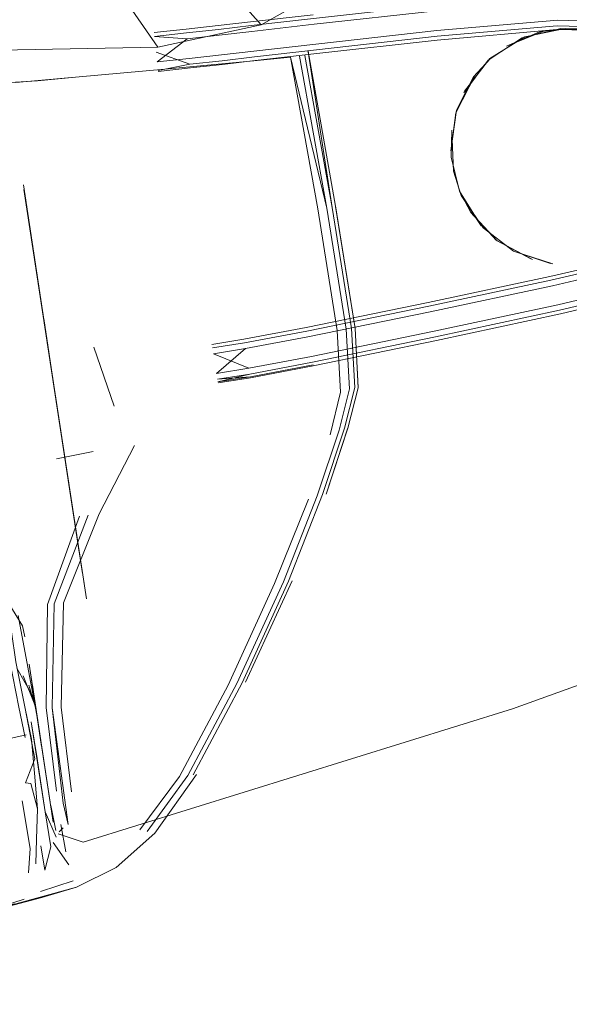
# Model space of a CAD drawing. Units: metres. Extents: x 2.8 to 13.4, y -9 to -0.5.
# Drawn here: x 4.1 to 4.1, y -8.6 to -8.6 of the extents above; entities that cross this region are included whole.
import ezdxf

# ---------------------------------------------------------------- set-up
doc = ezdxf.new("R2010")
doc.units = ezdxf.units.M
doc.header["$MEASUREMENT"] = 0

# ---------------------------------------------------------------- blocks, each defined once
blk = doc.blocks.new('b3b712d5-ef51-405f-bcab-605611262bc7')
at = {"color": 18, "lineweight": 9, "true_color": 0x000000}
blk.add_line((4.091844, -8.614311), (4.091917, -8.614335), dxfattribs=at)
for points in [[(4.08851, -8.608884), (4.088481, -8.610025)], [(4.090383, -8.61352), (4.089303, -8.612357), (4.088825, -8.611453)], [(4.089825, -8.613012), (4.088906, -8.611642)]]:
    blk.add_lwpolyline(points, dxfattribs=at)
blk = doc.blocks.new('d85a24e0-def3-4ae4-b17c-4bfd95cb42ef')
at = {"color": 18, "lineweight": 9, "true_color": 0x000000}
for points in [[(4.092199, -8.604742), (4.090812, -8.60534), (4.092199, -8.604742)], [(4.092199, -8.604742), (4.090813, -8.605341), (4.092423, -8.604689)], [(4.092424, -8.604694), (4.093766, -8.604596)], [(4.090793, -8.605352)], [(4.09012, -8.605869), (4.089425, -8.606629), (4.088707, -8.608035), (4.088464, -8.609755)], [(4.090116, -8.605864), (4.089046, -8.607233)], [(4.088464, -8.609755), (4.088671, -8.608147), (4.089521, -8.606502)], [(4.08851, -8.608884)], [(4.089752, -8.61292), (4.088825, -8.611453), (4.088481, -8.610025)], [(4.090422, -8.61355), (4.089303, -8.612357), (4.088825, -8.611453), (4.088481, -8.610025)], [(4.088825, -8.611453), (4.089303, -8.612357)], [(4.092767, -8.614531), (4.091115, -8.613995)], [(4.092767, -8.614525)]]:
    blk.add_lwpolyline(points, dxfattribs=at)
for points in [[(4.090046, -8.605929)], [(4.092767, -8.614531)]]:
    blk.add_lwpolyline(points, close=True, dxfattribs=at)
blk = doc.blocks.new('7e9d831c-c1af-4446-a511-3abe912ea331')
at = {"color": 18, "lineweight": 9, "true_color": 0x000000}
blk.add_lwpolyline([(4.050374, -8.607394), (4.059661, -8.605865), (4.068702, -8.605523), (4.076102, -8.605377), (4.072533, -8.600227)], dxfattribs=at)
blk = doc.blocks.new('50c52c92-3feb-4097-85dd-49c6892e4ecd')
at = {"color": 18, "lineweight": 9, "true_color": 0x000000}
blk.add_lwpolyline([(4.082813, -8.603097), (4.080469, -8.604436), (4.076102, -8.605377), (4.072533, -8.600227)], dxfattribs=at)
blk = doc.blocks.new('6b29cb70-985e-4f1e-ba35-35f3e2b72159')
at = {"color": 18, "lineweight": 9, "true_color": 0x000000}
blk.add_lwpolyline([(4.070304, -8.634416)], dxfattribs=at)
blk = doc.blocks.new('9b32a89f-70d4-421a-9526-5d084f2745c1')
at = {"color": 18, "lineweight": 9, "true_color": 0x000000}
for points in [[(4.070431, -8.634414)], [(4.07096, -8.634644)]]:
    blk.add_lwpolyline(points, dxfattribs=at)
blk = doc.blocks.new('40902bdc-7406-49fe-9c66-3fa2ac27e5e1')
at = {"color": 18, "lineweight": 9, "true_color": 0x000000}
blk.add_lwpolyline([(4.070428, -8.634347)], dxfattribs=at)
blk = doc.blocks.new('81c42b4a-1ec6-474c-a579-310a2be68bd4')
at = {"color": 18, "lineweight": 9, "true_color": 0x000000}
blk.add_lwpolyline([(4.036586, -8.610187), (4.038785, -8.609834), (4.042772, -8.609066), (4.050374, -8.607394), (4.059661, -8.605865), (4.068702, -8.605523), (4.076102, -8.605377), (4.080469, -8.604436), (4.0763, -8.599756)], dxfattribs=at)
blk = doc.blocks.new('a5b3ee07-9bdf-43b6-8cce-96320e2f0471')
at = {"color": 18, "lineweight": 9, "true_color": 0x000000}
for points in [[(4.07053, -8.634357)], [(4.07105, -8.63463)]]:
    blk.add_lwpolyline(points, dxfattribs=at)
blk = doc.blocks.new('27f53278-bd61-45ea-817b-fcdd217b273d')
at = {"color": 18, "lineweight": 9, "true_color": 0x000000}
blk.add_lwpolyline([(4.071228, -8.634938)], dxfattribs=at)
blk = doc.blocks.new('6099bafa-02da-465a-b761-c40d02bb2d32')
at = {"color": 18, "lineweight": 9, "true_color": 0x000000}
blk.add_lwpolyline([(4.07107, -8.634727)], dxfattribs=at)
blk = doc.blocks.new('82c55aae-9d41-40d4-b3b9-5d14c98c1859')
at = {"color": 18, "lineweight": 9, "true_color": 0x000000}
for points in [[(4.06986, -8.631297), (4.070248, -8.633229), (4.070509, -8.634508), (4.070248, -8.633229), (4.06986, -8.631297), (4.069471, -8.628815)], [(4.070644, -8.635349)]]:
    blk.add_lwpolyline(points, close=True, dxfattribs=at)
blk = doc.blocks.new('6d3e7662-ff3d-40e8-b73d-ae8ee071417d')
at = {"color": 18, "lineweight": 9, "true_color": 0x000000}
blk.add_line((4.070758, -8.636447), (4.070525, -8.636422), dxfattribs=at)
blk = doc.blocks.new('13da709d-6766-4d90-8646-0fa6d2e318dc')
at = {"color": 18, "lineweight": 9, "true_color": 0x000000}
blk.add_lwpolyline([(4.070525, -8.636422), (4.070919, -8.635412), (4.070506, -8.63329), (4.070114, -8.631315), (4.069754, -8.628788), (4.069576, -8.625841), (4.069754, -8.628788)], dxfattribs=at)
blk = doc.blocks.new('a3a97519-1342-4439-a948-c09c10f54f15')
at = {"color": 18, "lineweight": 9, "true_color": 0x000000}
blk.add_lwpolyline([(4.070758, -8.636447), (4.071036, -8.637517), (4.070996, -8.638801)], dxfattribs=at)
blk = doc.blocks.new('e90c7a5d-cf66-4b9f-9bb4-d7edecdff5cb')
at = {"color": 18, "lineweight": 9, "true_color": 0x000000}
blk.add_lwpolyline([(4.070386, -8.637178), (4.070719, -8.639199), (4.070656, -8.640225)], dxfattribs=at)
blk = doc.blocks.new('6cecb06d-6aa3-402f-8625-0ee534d3cd06')
at = {"color": 18, "lineweight": 9, "true_color": 0x000000}
for points in [[(4.070679, -8.631414), (4.071112, -8.634258), (4.070679, -8.631414), (4.071203, -8.634885)], [(4.070386, -8.637178), (4.070719, -8.639199), (4.070656, -8.640225)]]:
    blk.add_lwpolyline(points, dxfattribs=at)
blk = doc.blocks.new('754c9e6d-2e6b-4ac0-a134-79268e4f2b25')
at = {"color": 18, "lineweight": 9, "true_color": 0x000000}
blk.add_line((4.070503, -8.630257), (4.070396, -8.629798), dxfattribs=at)
blk.add_lwpolyline([(4.070396, -8.629798), (4.069671, -8.6286)], dxfattribs=at)
blk = doc.blocks.new('5beb5dd6-6996-406d-b1a6-a8d1661be2c1')
at = {"color": 18, "lineweight": 9, "true_color": 0x000000}
blk.add_lwpolyline([(4.097827, -8.605611), (4.096797, -8.604821), (4.095563, -8.604324), (4.092974, -8.604237), (4.08788, -8.604679), (4.082777, -8.60525), (4.080162, -8.60555)], dxfattribs=at)
blk = doc.blocks.new('ac74c1cf-ef36-404c-ae02-5ea768c2e456')
at = {"color": 18, "lineweight": 9, "true_color": 0x000000}
for points in [[(4.077316, -8.604781), (4.078673, -8.60463), (4.080039, -8.604471), (4.082679, -8.604171), (4.087858, -8.603598)], [(4.07612, -8.60637), (4.077463, -8.606105), (4.078822, -8.605954), (4.08019, -8.605794), (4.0828, -8.605495), (4.087885, -8.604924), (4.092949, -8.604479), (4.095495, -8.604554), (4.09668, -8.605029), (4.097663, -8.605782)], [(4.093112, -8.604592), (4.091479, -8.60499), (4.09012, -8.605869)], [(4.093288, -8.604593), (4.092199, -8.604742)], [(4.093112, -8.604592), (4.094159, -8.604629), (4.095811, -8.605165)]]:
    blk.add_lwpolyline(points, dxfattribs=at)
blk = doc.blocks.new('f91ab391-723d-42bd-91e9-e5adfdebc4ae')
at = {"color": 18, "lineweight": 9, "true_color": 0x000000}
blk.add_lwpolyline([(4.080067, -8.604715), (4.082701, -8.604415), (4.087863, -8.603843), (4.082701, -8.604415)], close=True, dxfattribs=at)
blk = doc.blocks.new('eec70170-6c81-4a5e-b59a-168740c7eb06')
at = {"color": 18, "lineweight": 9, "true_color": 0x000000}
for points in [[(4.078673, -8.60463), (4.077316, -8.604781), (4.075965, -8.604927)], [(4.077316, -8.604781), (4.075965, -8.604927), (4.077343, -8.605025)], [(4.080162, -8.60555), (4.078795, -8.60571), (4.077436, -8.60586), (4.076081, -8.606006), (4.077343, -8.605025), (4.0787, -8.604875), (4.080067, -8.604715), (4.0787, -8.604875), (4.077343, -8.605025)], [(4.076036, -8.605589), (4.077463, -8.606105)], [(4.078795, -8.60571), (4.077436, -8.60586), (4.076081, -8.606006)]]:
    blk.add_lwpolyline(points, dxfattribs=at)
blk = doc.blocks.new('b5022906-f5cb-48ab-af24-0c06f119d11c')
at = {"color": 18, "lineweight": 9, "true_color": 0x000000}
blk.add_lwpolyline([(4.089425, -8.606629), (4.088706, -8.608035)], dxfattribs=at)
blk = doc.blocks.new('0cfbd01e-425a-4ca8-adba-33ebad6cb980')
at = {"color": 18, "lineweight": 9, "true_color": 0x000000}
blk.add_lwpolyline([(4.071019, -8.635401), (4.070766, -8.633857), (4.07136, -8.637646), (4.071019, -8.635401), (4.07136, -8.637646), (4.070766, -8.633857)], close=True, dxfattribs=at)
blk = doc.blocks.new('a1b4ffef-773e-4b71-932b-2620bf753064')
at = {"color": 18, "lineweight": 9, "true_color": 0x000000}
blk.add_lwpolyline([(4.089425, -8.606629)], dxfattribs=at)
blk = doc.blocks.new('d1cff42b-6053-4e27-a19a-24080eeec290')
at = {"color": 18, "lineweight": 9, "true_color": 0x000000}
blk.add_lwpolyline([(4.088583, -8.610617), (4.088503, -8.608936)], dxfattribs=at)
blk = doc.blocks.new('76d6ab63-890e-4239-883a-da40323a6663')
at = {"color": 18, "lineweight": 9, "true_color": 0x000000}
blk.add_lwpolyline([(4.070125, -8.606869), (4.076404, -8.606305), (4.072633, -8.606654), (4.071027, -8.606803), (4.069647, -8.606881)], dxfattribs=at)
blk = doc.blocks.new('3cc1e442-8c1f-4081-9056-91f085f3cc0d')
at = {"color": 18, "lineweight": 9, "true_color": 0x000000}
blk.add_lwpolyline([(4.088503, -8.608936), (4.088583, -8.610617), (4.088906, -8.611642), (4.089746, -8.612926)], dxfattribs=at)
blk = doc.blocks.new('4c962d2c-f475-45d1-b552-b19a0e670ac6')
at = {"color": 18, "lineweight": 9, "true_color": 0x000000}
blk.add_lwpolyline([(4.073385, -8.622447), (4.071828, -8.62275), (4.073385, -8.622447)], close=True, dxfattribs=at)
blk = doc.blocks.new('d044929f-466e-4873-91d7-7cedb2bab094')
at = {"color": 18, "lineweight": 9, "true_color": 0x000000}
blk.add_lwpolyline([(4.091844, -8.614311), (4.090422, -8.61355)], dxfattribs=at)
blk = doc.blocks.new('93aad4ad-f5e7-4c8d-abe8-52f227c90c21')
at = {"color": 18, "lineweight": 9, "true_color": 0x000000}
blk.add_lwpolyline([(4.091844, -8.614311)], dxfattribs=at)
blk = doc.blocks.new('8c5ed80a-3288-41ad-9dcc-e4464fc9f6a2')
at = {"color": 18, "lineweight": 9, "true_color": 0x000000}
blk.add_lwpolyline([(4.080157, -8.605955), (4.076404, -8.606305), (4.080157, -8.605955), (4.081706, -8.605806), (4.08286, -8.612204)], dxfattribs=at)
blk = doc.blocks.new('f98060b4-e1e6-44f0-9ecc-b3c80f5c62e5')
at = {"color": 18, "lineweight": 9, "true_color": 0x000000}
blk.add_lwpolyline([(4.109325, -8.626715), (4.127216, -8.619214), (4.14476, -8.61067), (4.127216, -8.619214), (4.14476, -8.61067), (4.127234, -8.619209), (4.109325, -8.626715), (4.091074, -8.633304), (4.072965, -8.638928), (4.071899, -8.638581)], dxfattribs=at)
blk = doc.blocks.new('01f43623-4fb0-4c09-9714-c415b941bca7')
at = {"color": 18, "lineweight": 9, "true_color": 0x000000}
blk.add_lwpolyline([(4.080157, -8.605955), (4.081706, -8.605806)], dxfattribs=at)
blk = doc.blocks.new('fdacc5d0-aeed-4279-90d8-ed8bfe4dcd52')
at = {"color": 18, "lineweight": 9, "true_color": 0x000000}
blk.add_lwpolyline([(4.082832, -8.624319), (4.083752, -8.621542), (4.08419, -8.619802), (4.08405, -8.617284), (4.083234, -8.612173), (4.08208, -8.605765)], dxfattribs=at)
blk = doc.blocks.new('48d63bd5-68f3-4e97-b692-1922190d1c1e')
at = {"color": 18, "lineweight": 9, "true_color": 0x000000}
for points in [[(4.095802, -8.615826), (4.097217, -8.61522), (4.095802, -8.615826), (4.093046, -8.616485), (4.087822, -8.617605), (4.082635, -8.618673)], [(4.095802, -8.615826), (4.093046, -8.616485), (4.087822, -8.617605), (4.082635, -8.618673), (4.079994, -8.619174)]]:
    blk.add_lwpolyline(points, dxfattribs=at)
blk = doc.blocks.new('ecb2e61a-0477-4ad3-a425-49cc8da43733')
at = {"color": 18, "lineweight": 9, "true_color": 0x000000}
for points in [[(4.082305, -8.60574), (4.083459, -8.612154), (4.084275, -8.617259), (4.084415, -8.619747), (4.084275, -8.617259), (4.083459, -8.612154)], [(4.082305, -8.60574)]]:
    blk.add_lwpolyline(points, dxfattribs=at)
for points in [[(4.092753, -8.615446), (4.095382, -8.614839), (4.092753, -8.615446), (4.087592, -8.616544)], [(4.08777, -8.617365), (4.09298, -8.616249), (4.095707, -8.615602), (4.09298, -8.616249)]]:
    blk.add_lwpolyline(points, close=True, dxfattribs=at)
blk = doc.blocks.new('7db7dc98-f248-4e15-a9a8-da1e81b560e5')
at = {"color": 18, "lineweight": 9, "true_color": 0x000000}
for points in [[(4.092687, -8.61521), (4.095287, -8.614616), (4.092687, -8.61521), (4.08754, -8.616304), (4.082387, -8.617365), (4.079768, -8.617862), (4.078415, -8.618076)], [(4.092687, -8.61521), (4.08754, -8.616304), (4.082387, -8.617365), (4.079768, -8.617862), (4.078415, -8.618076)]]:
    blk.add_lwpolyline(points, dxfattribs=at)
blk = doc.blocks.new('7fcaf75c-2b89-47e6-9ba2-113d8d1f678c')
at = {"color": 18, "lineweight": 9, "true_color": 0x000000}
blk.add_lwpolyline([(4.08286, -8.612204), (4.083676, -8.617337), (4.083817, -8.619939), (4.083379, -8.621737)], dxfattribs=at)
blk = doc.blocks.new('3114dd74-f9a8-4f94-b3b8-3d5b163f7778')
at = {"color": 18, "lineweight": 9, "true_color": 0x000000}
for points in [[(4.078454, -8.618319), (4.07981, -8.618104), (4.082433, -8.617606), (4.087592, -8.616544), (4.082433, -8.617606), (4.07981, -8.618104)], [(4.078454, -8.618319), (4.079952, -8.618932), (4.082589, -8.618432), (4.08777, -8.617365), (4.082589, -8.618432)], [(4.082589, -8.618432), (4.079952, -8.618932), (4.078586, -8.619149), (4.07981, -8.618104)]]:
    blk.add_lwpolyline(points, dxfattribs=at)
blk = doc.blocks.new('8b74b311-4b3f-4fcc-922b-0dea192443ca')
at = {"color": 18, "lineweight": 9, "true_color": 0x000000}
blk.add_lwpolyline([(4.078643, -8.61951), (4.079994, -8.619174), (4.082635, -8.618673)], dxfattribs=at)
blk = doc.blocks.new('886c3711-b3f2-4da8-a616-e7f2d14d13d9')
at = {"color": 18, "lineweight": 9, "true_color": 0x000000}
blk.add_lwpolyline([(4.079994, -8.619174), (4.078625, -8.619392), (4.080014, -8.619292), (4.082657, -8.61879), (4.080014, -8.619292), (4.078643, -8.61951)], dxfattribs=at)
blk = doc.blocks.new('d7d8af81-3220-483b-87fa-59205aa50bdc')
at = {"color": 18, "lineweight": 9, "true_color": 0x000000}
blk.add_lwpolyline([(4.078415, -8.618076)], close=True, dxfattribs=at)
blk = doc.blocks.new('a8ec2449-fb23-4504-b8e1-b23060b162d5')
at = {"color": 18, "lineweight": 9, "true_color": 0x000000}
blk.add_lwpolyline([(4.07427, -8.62053), (4.073408, -8.618046)], close=True, dxfattribs=at)
blk = doc.blocks.new('505c76f0-7313-46d6-adc8-5b256e01b9ed')
at = {"color": 18, "lineweight": 9, "true_color": 0x000000}
for points in [[(4.082813, -8.603097), (4.080469, -8.604436), (4.0763, -8.599756), (4.071753, -8.595211), (4.0763, -8.599756)], [(4.109325, -8.626715), (4.091074, -8.633304), (4.072965, -8.638928), (4.071899, -8.638581)]]:
    blk.add_lwpolyline(points, dxfattribs=at)
blk = doc.blocks.new('9140fb15-f2e0-409f-9371-a6fa4de65925')
at = {"color": 18, "lineweight": 9, "true_color": 0x000000}
blk.add_lwpolyline([(4.070451, -8.611386), (4.070726, -8.613102)], dxfattribs=at)
blk = doc.blocks.new('2b213978-7a73-494c-aee4-762b2c5e78fd')
at = {"color": 18, "lineweight": 9, "true_color": 0x000000}
blk.add_lwpolyline([(4.08405, -8.617284), (4.08419, -8.619802), (4.083752, -8.621542), (4.082832, -8.624319), (4.081404, -8.627947), (4.07944, -8.632239)], dxfattribs=at)
blk = doc.blocks.new('8d13bf98-fbfd-40b0-b82b-83eda9f02a80')
at = {"color": 18, "lineweight": 9, "true_color": 0x000000}
blk.add_lwpolyline([(4.083976, -8.621465), (4.083055, -8.624261), (4.081625, -8.627914), (4.07966, -8.632202), (4.077592, -8.636084), (4.07966, -8.632202), (4.081625, -8.627914), (4.083055, -8.624261), (4.083976, -8.621465), (4.084415, -8.619747)], close=True, dxfattribs=at)
blk = doc.blocks.new('288aba73-2cd6-49c2-b3f6-7a5dc34f516e')
at = {"color": 18, "lineweight": 9, "true_color": 0x000000}
blk.add_lwpolyline([(4.070956, -8.639842), (4.070996, -8.638801)], dxfattribs=at)
blk = doc.blocks.new('8ba43836-9b2b-44d5-b18d-607b8d6ca127')
at = {"color": 18, "lineweight": 9, "true_color": 0x000000}
for points in [[(4.07513, -8.622197), (4.07363, -8.625077), (4.072136, -8.628828), (4.072036, -8.633229), (4.072468, -8.636803)], [(4.070667, -8.632309)], [(4.07087, -8.632817)]]:
    blk.add_lwpolyline(points, dxfattribs=at)
blk.add_lwpolyline([(4.082461, -8.62446), (4.081035, -8.628014), (4.079074, -8.632301), (4.077028, -8.636153), (4.075346, -8.638403), (4.077028, -8.636153), (4.079074, -8.632301), (4.081035, -8.628014)], close=True, dxfattribs=at)
blk = doc.blocks.new('bc89af49-7a63-4d5c-88ac-e509358e90c4')
at = {"color": 18, "lineweight": 9, "true_color": 0x000000}
for points in [[(4.071566, -8.637243), (4.070951, -8.633201), (4.070423, -8.631907)], [(4.070967, -8.633285), (4.070667, -8.632309)]]:
    blk.add_lwpolyline(points, dxfattribs=at)
blk = doc.blocks.new('b209aa55-8ea0-45e5-8c2b-b31cc020da0e')
at = {"color": 18, "lineweight": 9, "true_color": 0x000000}
blk.add_lwpolyline([(4.07087, -8.632817), (4.070159, -8.631588)], dxfattribs=at)
blk = doc.blocks.new('3b9a39c3-9a32-425e-a8a7-37c5055ff05d')
at = {"color": 18, "lineweight": 9, "true_color": 0x000000}
for points in [[(4.070435, -8.61119), (4.071794, -8.620119), (4.072216, -8.622892)], [(4.073093, -8.628657), (4.071794, -8.620119), (4.070592, -8.612226), (4.071794, -8.620119), (4.071294, -8.616835), (4.071794, -8.620119), (4.072793, -8.626685)], [(4.072931, -8.62759), (4.071794, -8.620119)], [(4.070967, -8.633285), (4.071694, -8.638079)]]:
    blk.add_lwpolyline(points, dxfattribs=at)
blk.add_lwpolyline([(4.07243, -8.6243), (4.071794, -8.620119), (4.072624, -8.625577)], close=True, dxfattribs=at)
blk = doc.blocks.new('b99b4151-5ef8-448d-9097-06a58ad786fb')
at = {"color": 18, "lineweight": 9, "true_color": 0x000000}
for points in [[(4.0716, -8.637461)], [(4.071666, -8.637896)], [(4.071739, -8.638283)]]:
    blk.add_lwpolyline(points, dxfattribs=at)
blk = doc.blocks.new('1870e30e-93af-45d5-9bb2-1456ab04cf55')
at = {"color": 18, "lineweight": 9, "true_color": 0x000000}
blk.add_lwpolyline([(4.071835, -8.636777), (4.071399, -8.633242), (4.071451, -8.628893), (4.072809, -8.625174), (4.071451, -8.628893), (4.071399, -8.633242), (4.071835, -8.636777)], dxfattribs=at)
blk = doc.blocks.new('84a8cb7e-26eb-4953-b19a-ab008cfe01e0')
at = {"color": 18, "lineweight": 9, "true_color": 0x000000}
blk.add_lwpolyline([(4.070435, -8.61119)], dxfattribs=at)
blk = doc.blocks.new('e7dfab0d-c785-46f8-97c6-f6b06b03600e')
at = {"color": 18, "lineweight": 9, "true_color": 0x000000}
blk.add_lwpolyline([(4.071651, -8.633259), (4.071731, -8.628869), (4.073174, -8.625129), (4.071731, -8.628869)], close=True, dxfattribs=at)
blk = doc.blocks.new('d1fc538c-3d7a-4118-8950-f9d1fb200b2b')
at = {"color": 18, "lineweight": 9, "true_color": 0x000000}
blk.add_lwpolyline([(4.071172, -8.63908), (4.071344, -8.640111), (4.071589, -8.639127), (4.07136, -8.637646)], dxfattribs=at)
blk = doc.blocks.new('34f74743-6bf8-47b0-a5bf-dc98bc7c1834')
at = {"color": 18, "lineweight": 9, "true_color": 0x000000}
for points in [[(4.071611, -8.637534), (4.070815, -8.632303)], [(4.071806, -8.638439), (4.071588, -8.637388)]]:
    blk.add_lwpolyline(points, dxfattribs=at)
blk = doc.blocks.new('27a59001-6617-4dba-acd2-1d26bf05896c')
at = {"color": 18, "lineweight": 9, "true_color": 0x000000}
blk.add_lwpolyline([(4.07944, -8.632239), (4.07738, -8.63611), (4.07944, -8.632239), (4.081404, -8.627947), (4.082832, -8.624319)], dxfattribs=at)
blk = doc.blocks.new('6a6ea219-b396-4e48-96fa-c661096403b3')
at = {"color": 18, "lineweight": 9, "true_color": 0x000000}
blk.add_lwpolyline([(4.071172, -8.63908), (4.071344, -8.640111), (4.071589, -8.639127)], dxfattribs=at)
blk = doc.blocks.new('f569b6c7-3536-4d09-9719-c570817a3039')
at = {"color": 18, "lineweight": 9, "true_color": 0x000000}
blk.add_lwpolyline([(4.072324, -8.638176), (4.071651, -8.633259), (4.072118, -8.637281)], close=True, dxfattribs=at)
blk = doc.blocks.new('5f64920f-70f3-43d4-b042-b3a790f73328')
at = {"color": 18, "lineweight": 9, "true_color": 0x000000}
blk.add_lwpolyline([(4.07136, -8.637646), (4.071816, -8.638711)], dxfattribs=at)
blk = doc.blocks.new('4c84e03c-3270-43df-a6bf-ce051e7d4220')
at = {"color": 18, "lineweight": 9, "true_color": 0x000000}
blk.add_lwpolyline([(4.07192, -8.63896)], close=True, dxfattribs=at)
blk = doc.blocks.new('93667e35-7e64-4021-8258-c420aeb32758')
at = {"color": 18, "lineweight": 9, "true_color": 0x000000}
blk.add_line((4.07738, -8.63611), (4.075663, -8.638474), dxfattribs=at)
for points in [[(4.072013, -8.63818), (4.072226, -8.639331)], [(4.07169, -8.638948)]]:
    blk.add_lwpolyline(points, dxfattribs=at)
blk = doc.blocks.new('7a7e5139-fc80-4c3b-b419-abea01c7199d')
at = {"color": 18, "lineweight": 9, "true_color": 0x000000}
blk.add_line((4.071949, -8.638496), (4.072119, -8.638318), dxfattribs=at)
blk.add_lwpolyline([(4.07169, -8.638948), (4.072348, -8.639886)], dxfattribs=at)
blk = doc.blocks.new('0498412b-eb7d-4942-8a3c-16390059e63e')
at = {"color": 18, "lineweight": 9, "true_color": 0x000000}
blk.add_line((4.071161, -8.641012), (4.072538, -8.640559), dxfattribs=at)
blk.add_lwpolyline([(4.070923, -8.640874)], dxfattribs=at)
blk = doc.blocks.new('a2837aa2-9d47-4274-988d-066378584359')
at = {"color": 18, "lineweight": 9, "true_color": 0x000000}
blk.add_lwpolyline([(4.07047, -8.64134), (4.069016, -8.641803), (4.065792, -8.64266), (4.068209, -8.642039), (4.069989, -8.641579)], dxfattribs=at)
blk = doc.blocks.new('dd50cbba-f6c2-428c-80e7-dc7120813907')
at = {"color": 18, "lineweight": 9, "true_color": 0x000000}
blk.add_line((4.071754, -8.619857), (4.07089, -8.614185), dxfattribs=at)
blk = doc.blocks.new('9c381601-7d35-4956-bca1-3c30ec4a2c72')
at = {"color": 18, "lineweight": 9, "true_color": 0x000000}
blk.add_lwpolyline([(4.070501, -8.641408)], dxfattribs=at)
blk = doc.blocks.new('8fc30979-1810-46d2-afb2-91b440f0d153')
at = {"color": 18, "lineweight": 9, "true_color": 0x000000}
blk.add_lwpolyline([(4.083608, -8.61211), (4.084424, -8.617256), (4.083608, -8.61211), (4.084424, -8.617256), (4.083608, -8.612086), (4.082454, -8.605557)], dxfattribs=at)
blk = doc.blocks.new('66f69316-05b5-4518-9c9f-6af294261023')
at = {"color": 18, "lineweight": 9, "true_color": 0x000000}
blk.add_lwpolyline([(4.084564, -8.619744), (4.084424, -8.617256), (4.084564, -8.619754), (4.084424, -8.617253), (4.083608, -8.61211), (4.084424, -8.617257), (4.083608, -8.612078), (4.084424, -8.617256), (4.083608, -8.612086)], dxfattribs=at)
blk = doc.blocks.new('b739b282-d315-4080-a6ff-c126d56238f3')
at = {"color": 18, "lineweight": 9, "true_color": 0x000000}
blk.add_line((4.081773, -8.627897), (4.079807, -8.632178), dxfattribs=at)
blk = doc.blocks.new('1cc16f41-2cce-4fae-87e2-281122a7e67b')
at = {"color": 18, "lineweight": 9, "true_color": 0x000000}
blk.add_line((4.077733, -8.636067), (4.07598, -8.638545), dxfattribs=at)
blk = doc.blocks.new('8a179ab0-3161-4f16-9e86-4ab3d4b6b78f')
at = {"color": 18, "lineweight": 9, "true_color": 0x000000}
blk.add_lwpolyline([(4.084564, -8.619754), (4.084125, -8.621453), (4.083203, -8.624245), (4.084125, -8.621451), (4.083203, -8.624245), (4.084125, -8.621453), (4.083203, -8.624245)], dxfattribs=at)
blk = doc.blocks.new('150bb966-ebae-4572-94bb-45df1b7c3f91')
at = {"color": 18, "lineweight": 9, "true_color": 0x000000}
blk.add_lwpolyline([(4.069835, -8.64163), (4.071105, -8.641287), (4.072672, -8.640831), (4.071105, -8.641287), (4.072672, -8.640831), (4.069869, -8.641606)], dxfattribs=at)
blk = doc.blocks.new('0df441da-bdbf-4a3c-8fd7-6afd897c968c')
at = {"color": 18, "lineweight": 9, "true_color": 0x000000}
blk.add_lwpolyline([(4.070019, -8.641574), (4.064891, -8.642904), (4.070019, -8.641574), (4.064645, -8.642967), (4.069835, -8.64163), (4.064891, -8.642904), (4.070019, -8.641574), (4.072672, -8.640831), (4.070019, -8.641574), (4.068209, -8.642039), (4.065792, -8.64266), (4.069016, -8.641803)], dxfattribs=at)
blk = doc.blocks.new('48b595ae-23e2-4dfa-8356-6748eef691b2')
at = {"color": 18, "lineweight": 9, "true_color": 0x000000}
for points in [[(4.082665, -8.604014), (4.080021, -8.604314), (4.078655, -8.604474), (4.077299, -8.604624), (4.075948, -8.60477)], [(4.09659, -8.605152), (4.095442, -8.604697), (4.09293, -8.604632), (4.087887, -8.605081)], [(4.087887, -8.605081), (4.082814, -8.605651), (4.080208, -8.605951), (4.07884, -8.60611)], [(4.07884, -8.60611), (4.07748, -8.606261), (4.076125, -8.606407)], [(4.095234, -8.614469), (4.092647, -8.615059), (4.087508, -8.616151), (4.082359, -8.617211), (4.079742, -8.617707), (4.078391, -8.617922)], [(4.097302, -8.615348), (4.095863, -8.615968), (4.093089, -8.616635), (4.087855, -8.617758)], [(4.078649, -8.619547), (4.08002, -8.619329), (4.082664, -8.618827), (4.087855, -8.617758)]]:
    blk.add_lwpolyline(points, dxfattribs=at)
blk = doc.blocks.new('629534ef-25d2-4e65-abd9-7d47f56f379b')
at = {"color": 18, "lineweight": 9, "true_color": 0x000000}
blk.add_lwpolyline([(4.07598, -8.638545), (4.074355, -8.640002), (4.07598, -8.638545), (4.074356, -8.640002), (4.072672, -8.640831), (4.071213, -8.641257), (4.069835, -8.64163), (4.064645, -8.642967), (4.053743, -8.64577)], dxfattribs=at)
blk = doc.blocks.new('a83f93d4-31d8-4835-818a-fd4020a36da8')
at = {"color": 18, "lineweight": 9, "true_color": 0x000000}
blk.add_lwpolyline([(4.082454, -8.605578), (4.083459, -8.612154)], dxfattribs=at)
blk = doc.blocks.new('96b92b86-80bf-4310-9a98-1e70579a0601')
at = {"color": 18, "lineweight": 9, "true_color": 0x000000}
blk.add_lwpolyline([(4.070501, -8.641408)], dxfattribs=at)
blk = doc.blocks.new('f5bb5ed4-6f55-4d2e-bb3d-22ce63f170b1')
at = {"color": 18, "lineweight": 9, "true_color": 0x000000}
blk.add_lwpolyline([(4.053743, -8.645759), (4.059296, -8.644337), (4.065792, -8.64266), (4.070056, -8.641526), (4.069016, -8.641803), (4.07047, -8.64134)], dxfattribs=at)
blk = doc.blocks.new('3cc0df0a-6eb9-4bbe-9f83-70fd7d1f0f0d')
at = {"color": 18, "lineweight": 9, "true_color": 0x000000}
blk.add_lwpolyline([(4.070923, -8.640874)], dxfattribs=at)
blk = doc.blocks.new('6975b16e-178b-4245-b700-84b812dd76be')
at = {"color": 18, "lineweight": 9, "true_color": 0x000000}
blk.add_lwpolyline([(4.070451, -8.611386), (4.072793, -8.626685)], dxfattribs=at)
blk = doc.blocks.new('ba87625f-47d2-46f3-bf24-d3e1e39c25f5')
at = {"color": 18, "lineweight": 9, "true_color": 0x000000}
blk.add_lwpolyline([(4.07513, -8.622197), (4.07363, -8.625077), (4.072136, -8.628828), (4.072036, -8.633229), (4.072468, -8.636803)], dxfattribs=at)
blk = doc.blocks.new('8255c91d-d7ad-43d8-882c-0db1865c53b6')
at = {"color": 18, "lineweight": 9, "true_color": 0x000000}
blk.add_lwpolyline([(4.092949, -8.604479), (4.095495, -8.604554)], dxfattribs=at)
blk = doc.blocks.new('95e0b3cc-b900-498d-93ed-82633f1fcdb5')
at = {"color": 18, "lineweight": 9, "true_color": 0x000000}
blk.add_lwpolyline([(4.070908, -8.636022), (4.071036, -8.637517), (4.070996, -8.638801), (4.070956, -8.639842)], dxfattribs=at)
blk = doc.blocks.new('8d1f06b2-2175-4019-a6fb-d9d4971f0fa8')
at = {"color": 18, "lineweight": 9, "true_color": 0x000000}
blk.add_lwpolyline([(4.073093, -8.628657), (4.070489, -8.611547)], dxfattribs=at)
blk = doc.blocks.new('ec680e98-60c8-4a5d-b242-9f384ebbedb1')
at = {"color": 18, "lineweight": 9, "true_color": 0x000000}
blk.add_line((4.071622, -8.637606), (4.071588, -8.637388), dxfattribs=at)
blk.add_lwpolyline([(4.071666, -8.637896)], close=True, dxfattribs=at)
blk = doc.blocks.new('b033203b-6cca-46fb-bdbc-3d5e6cdb911c')
at = {"color": 18, "lineweight": 9, "true_color": 0x000000}
blk.add_lwpolyline([(4.083379, -8.621737), (4.083817, -8.619939), (4.083676, -8.617337), (4.08286, -8.612204)], dxfattribs=at)
blk = doc.blocks.new('abbf8413-e566-4488-a914-9a4fb386e3b8')
at = {"color": 18, "lineweight": 9, "true_color": 0x000000}
blk.add_lwpolyline([(4.08286, -8.612204), (4.081706, -8.605806), (4.083234, -8.612173), (4.08405, -8.617284)], dxfattribs=at)
blk = doc.blocks.new('72f37a28-6bf0-46dc-838d-b9e2261f5455')
at = {"color": 18, "lineweight": 9, "true_color": 0x000000}
for points in [[(4.089303, -8.612357), (4.090383, -8.61352), (4.091917, -8.614335)], [(4.09267, -8.614517), (4.091115, -8.613994), (4.089825, -8.613012)]]:
    blk.add_lwpolyline(points, dxfattribs=at)
blk = doc.blocks.new('07a7b558-9936-48ac-808d-9ea7b4cecf9f')
at = {"color": 18, "lineweight": 9, "true_color": 0x000000}
blk.add_lwpolyline([(4.090046, -8.605928), (4.08901, -8.607303)], dxfattribs=at)
blk = doc.blocks.new('0edb48b8-e7da-41ac-8988-e084673304a4')
at = {"color": 18, "lineweight": 9, "true_color": 0x000000}
for points in [[(4.070218, -8.629362), (4.071031, -8.633726), (4.070679, -8.631414)], [(4.071031, -8.633726), (4.070679, -8.631414), (4.071205, -8.634866)]]:
    blk.add_lwpolyline(points, dxfattribs=at)
blk = doc.blocks.new('ae37b2ca-6364-4c75-b62d-e450b1c14441')
at = {"color": 18, "lineweight": 9, "true_color": 0x000000}
blk.add_lwpolyline([(4.077463, -8.606105), (4.078822, -8.605954), (4.08019, -8.605794), (4.0828, -8.605495), (4.087885, -8.604924), (4.092949, -8.604479)], dxfattribs=at)
blk = doc.blocks.new('2dd89377-9b57-4cf3-95a8-30b5ea6bf148')
at = {"color": 18, "lineweight": 9, "true_color": 0x000000}
for points in [[(4.093084, -8.603171), (4.087858, -8.603598), (4.082679, -8.604171), (4.080039, -8.604471), (4.078673, -8.60463)], [(4.091589, -8.604944), (4.090116, -8.605864)]]:
    blk.add_lwpolyline(points, dxfattribs=at)
blk = doc.blocks.new('54d2515c-0f94-445f-8155-78c477a0b3d1')
at = {"color": 18, "lineweight": 9, "true_color": 0x000000}
for points in [[(4.078795, -8.60571), (4.080162, -8.60555), (4.082777, -8.60525), (4.08788, -8.604679), (4.092974, -8.604237), (4.095563, -8.604324)], [(4.091589, -8.604944), (4.093288, -8.604593), (4.094755, -8.60475)]]:
    blk.add_lwpolyline(points, dxfattribs=at)
blk = doc.blocks.new('bbd43e3f-5578-4aa3-9ef7-4daeb3de1c13')
at = {"color": 18, "lineweight": 9, "true_color": 0x000000}
blk.add_lwpolyline([(4.092424, -8.604694), (4.093766, -8.604596)], dxfattribs=at)
blk = doc.blocks.new('7c8a16da-ae4c-4d8e-905a-d86f5e33edbb')
at = {"color": 18, "lineweight": 9, "true_color": 0x000000}
blk.add_lwpolyline([(4.070908, -8.636022), (4.07078, -8.634578), (4.070506, -8.63329), (4.070114, -8.631315), (4.069754, -8.628788)], dxfattribs=at)
blk = doc.blocks.new('d4484f80-03df-4b3f-ac84-78330c692be3')
at = {"color": 18, "lineweight": 9, "true_color": 0x000000}
blk.add_lwpolyline([(4.070431, -8.634414)], dxfattribs=at)
blk = doc.blocks.new('778befdd-3674-4591-b659-d04db5e8c799')
at = {"color": 18, "lineweight": 9, "true_color": 0x000000}
blk.add_lwpolyline([(4.070561, -8.6344), (4.051338, -8.638693), (4.03248, -8.642247)], dxfattribs=at)
blk = doc.blocks.new('f01f2902-ad8f-4167-a56e-6499b540b0c4')
for name in ['48b595ae-23e2-4dfa-8356-6748eef691b2', 'b3b712d5-ef51-405f-bcab-605611262bc7', 'ba87625f-47d2-46f3-bf24-d3e1e39c25f5', '95e0b3cc-b900-498d-93ed-82633f1fcdb5', '3cc1e442-8c1f-4081-9056-91f085f3cc0d', 'eec70170-6c81-4a5e-b59a-168740c7eb06', '3cc0df0a-6eb9-4bbe-9f83-70fd7d1f0f0d', '778befdd-3674-4591-b659-d04db5e8c799', '6cecb06d-6aa3-402f-8625-0ee534d3cd06', '8ba43836-9b2b-44d5-b18d-607b8d6ca127', '13da709d-6766-4d90-8646-0fa6d2e318dc', 'bbd43e3f-5578-4aa3-9ef7-4daeb3de1c13', '48d63bd5-68f3-4e97-b692-1922190d1c1e', '288aba73-2cd6-49c2-b3f6-7a5dc34f516e', 'ac74c1cf-ef36-404c-ae02-5ea768c2e456', '6099bafa-02da-465a-b761-c40d02bb2d32', 'd1cff42b-6053-4e27-a19a-24080eeec290', 'a5b3ee07-9bdf-43b6-8cce-96320e2f0471', 'd1fc538c-3d7a-4118-8950-f9d1fb200b2b', '40902bdc-7406-49fe-9c66-3fa2ac27e5e1', '3b9a39c3-9a32-425e-a8a7-37c5055ff05d', 'ec680e98-60c8-4a5d-b242-9f384ebbedb1', '7fcaf75c-2b89-47e6-9ba2-113d8d1f678c', 'f91ab391-723d-42bd-91e9-e5adfdebc4ae', 'a8ec2449-fb23-4504-b8e1-b23060b162d5', '34f74743-6bf8-47b0-a5bf-dc98bc7c1834', '7a7e5139-fc80-4c3b-b419-abea01c7199d', '27a59001-6617-4dba-acd2-1d26bf05896c', 'ae37b2ca-6364-4c75-b62d-e450b1c14441', 'ecb2e61a-0477-4ad3-a425-49cc8da43733', '0df441da-bdbf-4a3c-8fd7-6afd897c968c', '9b32a89f-70d4-421a-9526-5d084f2745c1', '84a8cb7e-26eb-4953-b19a-ab008cfe01e0', '886c3711-b3f2-4da8-a616-e7f2d14d13d9', '1870e30e-93af-45d5-9bb2-1456ab04cf55', 'b99b4151-5ef8-448d-9097-06a58ad786fb', 'e7dfab0d-c785-46f8-97c6-f6b06b03600e', 'd85a24e0-def3-4ae4-b17c-4bfd95cb42ef', '5f64920f-70f3-43d4-b042-b3a790f73328', '8b74b311-4b3f-4fcc-922b-0dea192443ca', '4c84e03c-3270-43df-a6bf-ce051e7d4220', '8a179ab0-3161-4f16-9e86-4ab3d4b6b78f', '505c76f0-7313-46d6-adc8-5b256e01b9ed', '66f69316-05b5-4518-9c9f-6af294261023', '81c42b4a-1ec6-474c-a579-310a2be68bd4', '7e9d831c-c1af-4446-a511-3abe912ea331', '50c52c92-3feb-4097-85dd-49c6892e4ecd', '2dd89377-9b57-4cf3-95a8-30b5ea6bf148', '5beb5dd6-6996-406d-b1a6-a8d1661be2c1', '54d2515c-0f94-445f-8155-78c477a0b3d1', '8255c91d-d7ad-43d8-882c-0db1865c53b6', '0cfbd01e-425a-4ca8-adba-33ebad6cb980', '8fc30979-1810-46d2-afb2-91b440f0d153', 'a83f93d4-31d8-4835-818a-fd4020a36da8', 'fdacc5d0-aeed-4279-90d8-ed8bfe4dcd52', '8c5ed80a-3288-41ad-9dcc-e4464fc9f6a2', '01f43623-4fb0-4c09-9714-c415b941bca7', 'abbf8413-e566-4488-a914-9a4fb386e3b8', '07a7b558-9936-48ac-808d-9ea7b4cecf9f', '76d6ab63-890e-4239-883a-da40323a6663', 'b5022906-f5cb-48ab-af24-0c06f119d11c', 'a1b4ffef-773e-4b71-932b-2620bf753064', '754c9e6d-2e6b-4ac0-a134-79268e4f2b25', 'f98060b4-e1e6-44f0-9ecc-b3c80f5c62e5', '9140fb15-f2e0-409f-9371-a6fa4de65925', '6975b16e-178b-4245-b700-84b812dd76be', '8d1f06b2-2175-4019-a6fb-d9d4971f0fa8', '82c55aae-9d41-40d4-b3b9-5d14c98c1859', 'b033203b-6cca-46fb-bdbc-3d5e6cdb911c', '72f37a28-6bf0-46dc-838d-b9e2261f5455', '9c381601-7d35-4956-bca1-3c30ec4a2c72', 'd044929f-466e-4873-91d7-7cedb2bab094', '93aad4ad-f5e7-4c8d-abe8-52f227c90c21', 'dd50cbba-f6c2-428c-80e7-dc7120813907', '7db7dc98-f248-4e15-a9a8-da1e81b560e5', '3114dd74-f9a8-4f94-b3b8-3d5b163f7778', '2b213978-7a73-494c-aee4-762b2c5e78fd', 'd7d8af81-3220-483b-87fa-59205aa50bdc', '8d13bf98-fbfd-40b0-b82b-83eda9f02a80', '4c962d2c-f475-45d1-b552-b19a0e670ac6', '7c8a16da-ae4c-4d8e-905a-d86f5e33edbb', 'b739b282-d315-4080-a6ff-c126d56238f3', '93667e35-7e64-4021-8258-c420aeb32758', '0edb48b8-e7da-41ac-8988-e084673304a4', 'b209aa55-8ea0-45e5-8c2b-b31cc020da0e', 'bc89af49-7a63-4d5c-88ac-e509358e90c4', '27f53278-bd61-45ea-817b-fcdd217b273d', 'f569b6c7-3536-4d09-9719-c570817a3039', 'd4484f80-03df-4b3f-ac84-78330c692be3', '6b29cb70-985e-4f1e-ba35-35f3e2b72159', '6d3e7662-ff3d-40e8-b73d-ae8ee071417d', '1cc16f41-2cce-4fae-87e2-281122a7e67b', 'a3a97519-1342-4439-a948-c09c10f54f15', 'e90c7a5d-cf66-4b9f-9bb4-d7edecdff5cb', '629534ef-25d2-4e65-abd9-7d47f56f379b', '6a6ea219-b396-4e48-96fa-c661096403b3', '0498412b-eb7d-4942-8a3c-16390059e63e', '150bb966-ebae-4572-94bb-45df1b7c3f91', 'a2837aa2-9d47-4274-988d-066378584359', 'f5bb5ed4-6f55-4d2e-bb3d-22ce63f170b1', '96b92b86-80bf-4310-9a98-1e70579a0601']:
    blk.add_blockref(name, (0, 0))

msp = doc.modelspace()

# ---------------------------------------------------------------- block references
msp.add_blockref('f01f2902-ad8f-4167-a56e-6499b540b0c4', (0, 0))

doc.saveas('drawing.dxf')
